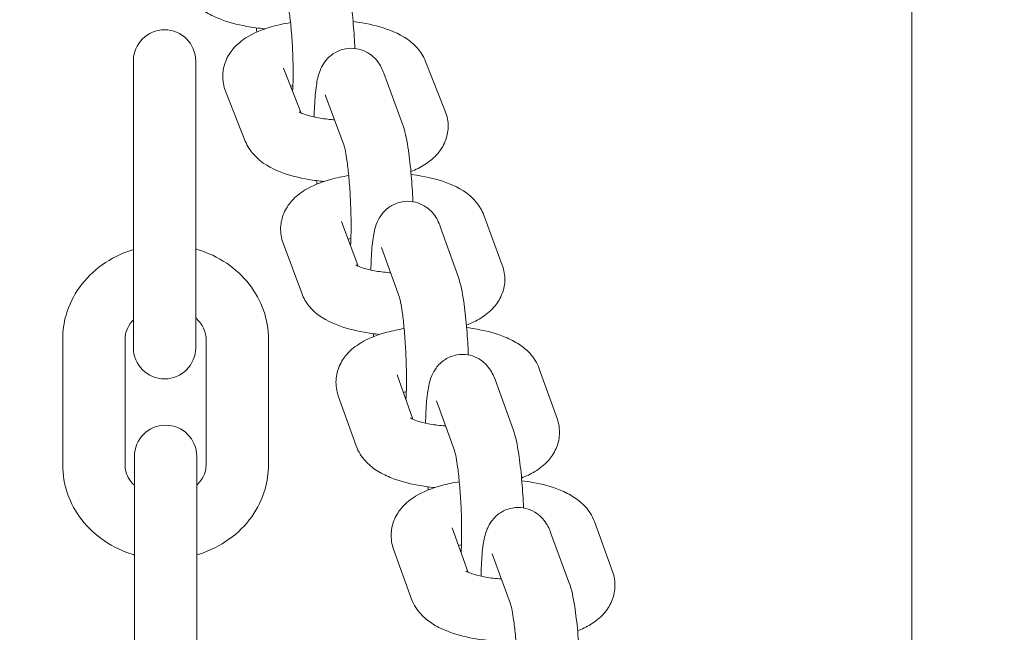
# Model space of a CAD drawing. Units: millimetres. Extents: x 14241 to 20713, y 8872 to 24619.
# Drawn here: x 18896 to 18975, y 14622 to 14671 of the extents above; entities that cross this region are included whole.
import ezdxf

# ---------------------------------------------------------------- set-up
doc = ezdxf.new("R2010")
doc.units = ezdxf.units.MM
doc.header["$LTSCALE"] = 100
doc.layers.add('Widoczne (ISO)', color=7, linetype='Continuous', lineweight=18)
doc.layers.add('Wymiar (ISO)', color=7, linetype='Continuous', lineweight=25)
doc.styles.add('Tekst notatki (ISO)', font='tahoma.ttf')
doc.dimstyles.new('Domyślne (ISO)', dxfattribs={"dimscale": 100, "dimtxt": 3.5, "dimasz": 2.5, "dimexe": 3.175, "dimexo": 0, "dimgap": 0.762, "dimtad": 1, "dimrnd": 1e-08, "dimzin": 0, "dimtxsty": 'Tekst notatki (ISO)', "dimcen": 0.09, "dimdle": 10, "dimclrd": 256, "dimclre": 256, "dimclrt": 256, "dimazin": 0, "dimtfac": 1.001486, "dimtmove": 0, "dimatfit": 3, "dimfxl": 0, "dimtolj": 1, "dimtzin": 0, "dimlwd": -1, "dimlwe": -1, "dimarcsym": 0})

# ---------------------------------------------------------------- blocks, each defined once
blk = doc.blocks.new('*D5')
at = {"layer": 'Defpoints', "color": 0, "transparency": 16777216}
for p in [(18253.592, 22850.024), (18253.592, 10450.024), (19216.712, 10450.024)]:
    blk.add_point(p, dxfattribs=at)
at = {"layer": 'Wymiar (ISO)', "transparency": 16777216}
for p, q in [((18253.592, 10450.024), (18253.592, 23167.524)), ((19216.712, 10450.024), (19216.712, 23167.524)), ((18966.712, 22850.024), (18503.592, 22850.024))]:
    blk.add_line(p, q, dxfattribs=at)
for points in [[(18503.592, 22891.691), (18503.592, 22808.357), (18253.592, 22850.024)], [(18966.712, 22891.691), (18966.712, 22808.357), (19216.712, 22850.024)]]:
    blk.add_solid(points, dxfattribs=at)
at = {"layer": 'Wymiar (ISO)', "transparency": 16777216, "insert": (18266.888, 23290.563), "char_height": 350, "attachment_point": 1, "style": 'Tekst notatki (ISO)'}
blk.add_mtext('\\A1;{\\W0.955;1057}', dxfattribs=at)

msp = doc.modelspace()

# ---------------------------------------------------------------- linework, layer by layer
at = {"layer": 'Widoczne (ISO)'}
for p, q in [((18967.57, 15581.282), (18967.57, 13503.382)), ((18905.136, 14667.322), (18905.136, 14661.572)), ((18910.136, 14661.572), (18910.136, 14667.322)), ((18928.573, 14667.291), (18930.153, 14663.293)), ((18918.6, 14663.146), (18917.182, 14666.737)), ((18925.218, 14666.349), (18926.702, 14662.346)), ((18914.111, 14660.901), (18912.532, 14664.9)), ((18920.53, 14664.611), (18922.014, 14660.608)), ((18905.136, 14650.072), (18905.136, 14661.572)), ((18910.136, 14650.072), (18910.136, 14661.572)), ((18923.162, 14650.87), (18921.839, 14654.438)), ((18933.243, 14654.959), (18934.727, 14650.956)), ((18929.75, 14654.049), (18931.18, 14650.043)), ((18918.635, 14648.697), (18917.151, 14652.7)), ((18925.041, 14652.367), (18926.472, 14648.362)), ((18905.136, 14650.072), (18905.136, 14644.322)), ((18910.136, 14644.322), (18910.136, 14650.072)), ((18899.47, 14645.02), (18899.47, 14634.916)), ((18904.47, 14645.02), (18904.47, 14634.916)), ((18910.97, 14634.916), (18910.97, 14645.02)), ((18915.97, 14634.916), (18915.97, 14645.02)), ((18937.694, 14642.646), (18939.124, 14638.641)), ((18927.553, 14638.589), (18926.283, 14642.144)), ((18934.141, 14641.783), (18935.591, 14637.778)), ((18923.005, 14636.457), (18921.575, 14640.463)), ((18929.44, 14640.079), (18930.89, 14636.075)), ((18905.22, 14635.614), (18905.22, 14627.43)), ((18910.22, 14627.43), (18910.22, 14635.614)), ((18942.116, 14630.385), (18943.566, 14626.381)), ((18931.997, 14626.316), (18930.707, 14629.876)), ((18938.596, 14629.523), (18940.075, 14625.52)), ((18927.457, 14624.168), (18926.006, 14628.173)), ((18933.906, 14627.791), (18935.385, 14623.787)), ((18905.22, 14617.012), (18905.22, 14627.43)), ((18910.22, 14617.012), (18910.22, 14627.43))]:
    msp.add_line(p, q, dxfattribs=at)
for centre, start, end in [((18907.636, 14667.322), 0, 180), ((18907.636, 14644.322), 180, 0), ((18907.72, 14635.614), 0, 180)]:
    msp.add_arc(centre, 2.5, start, end, dxfattribs=at)
for points, knots in [([(18921.984, 14674.658), (18922.22, 14674.061), (18922.334, 14673.513), (18922.562, 14672.219), (18922.654, 14671.521), (18922.795, 14670.117), (18922.847, 14669.425), (18922.891, 14668.593), (18922.898, 14668.458), (18922.904, 14668.323)], [3.141593, 3.141593, 3.141593, 3.141593, 3.574692, 3.574692, 3.970197, 3.970197, 4.315153, 4.315153, 4.381857, 4.381857, 4.381857, 4.381857]), ([(18915.715, 14669.901), (18915.207, 14669.945), (18914.707, 14670.01), (18913.437, 14670.238), (18912.697, 14670.435), (18911.613, 14670.873), (18911.234, 14671.06), (18910.559, 14671.499), (18910.257, 14671.736), (18909.689, 14672.356), (18909.418, 14672.747), (18909.239, 14673.237)], [8.220808, 8.220808, 8.220808, 8.220808, 8.45531, 8.45531, 8.838053, 8.838053, 9.057731, 9.057731, 9.241255, 9.241255, 9.424778, 9.424778, 9.424778, 9.424778]), ([(18917.334, 14672.822), (18917.337, 14672.813), (18917.342, 14672.799), (18917.373, 14672.699), (18917.4, 14672.597), (18917.471, 14672.286), (18917.517, 14672.051), (18917.615, 14671.447), (18917.668, 14671.059), (18917.767, 14670.174), (18917.812, 14669.671), (18917.886, 14668.616), (18917.914, 14668.065), (18917.947, 14666.987), (18917.953, 14666.46), (18917.942, 14665.58), (18917.93, 14665.212), (18917.912, 14664.889)], [3.151436, 3.151436, 3.151436, 3.151436, 3.250586, 3.250586, 3.408841, 3.408841, 3.627921, 3.627921, 3.895085, 3.895085, 4.187019, 4.187019, 4.488249, 4.488249, 4.789818, 4.789818, 5.035944, 5.035944, 5.035944, 5.035944]), ([(18912.532, 14664.9), (18912.379, 14665.286), (18912.29, 14665.738), (18912.315, 14666.586), (18912.404, 14666.975), (18912.696, 14667.7), (18912.909, 14668.022), (18913.457, 14668.669), (18913.806, 14668.943), (18914.795, 14669.576), (18915.463, 14669.84), (18916.68, 14670.194), (18917.201, 14670.308), (18917.741, 14670.396)], [3.141593, 3.141593, 3.141593, 3.141593, 3.289584, 3.289584, 3.420047, 3.420047, 3.568779, 3.568779, 3.780876, 3.780876, 4.158054, 4.158054, 4.417539, 4.417539, 4.417539, 4.417539]), ([(18922.757, 14670.482), (18923.002, 14670.452), (18923.244, 14670.417), (18924.27, 14670.242), (18925.013, 14670.053), (18926.496, 14669.481), (18927.242, 14669.111), (18928.165, 14668.069), (18928.404, 14667.72), (18928.573, 14667.291)], [5.186917, 5.186917, 5.186917, 5.186917, 5.301943, 5.301943, 5.682532, 5.682532, 6.119352, 6.119352, 6.283185, 6.283185, 6.283185, 6.283185]), ([(18915.041, 14669.638), (18915.03, 14669.738), (18915.02, 14669.838), (18915.008, 14669.951), (18915.007, 14669.964), (18915.006, 14669.977)], [0.7753403, 0.7753403, 0.7753403, 0.7753403, 0.82860469, 0.82860469, 0.8353003, 0.8353003, 0.8353003, 0.8353003]), ([(18919.639, 14662.823), (18919.644, 14663.127), (18919.654, 14663.42), (18919.696, 14664.316), (18919.742, 14664.863), (18919.878, 14665.761), (18919.928, 14666.104), (18920.194, 14666.745), (18920.265, 14666.896), (18920.509, 14667.286), (18920.693, 14667.546), (18921.28, 14667.985), (18921.579, 14668.152), (18922.218, 14668.325), (18922.526, 14668.355), (18923.103, 14668.309), (18923.37, 14668.239), (18923.856, 14668.041), (18924.062, 14667.909), (18924.436, 14667.616), (18924.577, 14667.459), (18924.84, 14667.129), (18924.932, 14666.969), (18925.101, 14666.648), (18925.164, 14666.496), (18925.218, 14666.349)], [7.983596, 7.983596, 7.983596, 7.983596, 8.150121, 8.150121, 8.516872, 8.516872, 8.81149, 8.81149, 8.890777, 8.890777, 8.981409, 8.981409, 9.036628, 9.036628, 9.07845, 9.07845, 9.119049, 9.119049, 9.166598, 9.166598, 9.228977, 9.228977, 9.316096, 9.316096, 9.424778, 9.424778, 9.424778, 9.424778]), ([(18917.751, 14665.296), (18917.808, 14665.311), (18917.867, 14665.325), (18917.929, 14665.34), (18917.931, 14665.34), (18917.932, 14665.341)], [4.21040011, 4.21040011, 4.21040011, 4.21040011, 4.26091915, 4.26091915, 4.26224539, 4.26224539, 4.26224539, 4.26224539]), ([(18921.273, 14662.605), (18921.248, 14662.607), (18921.222, 14662.609), (18920.766, 14662.64), (18920.352, 14662.69), (18919.632, 14662.818), (18919.321, 14662.893), (18918.85, 14663.039), (18918.677, 14663.109), (18918.476, 14663.206), (18918.427, 14663.24), (18918.424, 14663.242), (18918.424, 14663.242), (18918.424, 14663.242)], [1.8862452, 1.8862452, 1.8862452, 1.8862452, 1.902323, 1.902323, 2.1751427, 2.1751427, 2.431072, 2.431072, 2.6529684, 2.6529684, 2.8297218, 2.8297218, 2.8345401, 2.8345401, 2.8345401, 2.8345401]), ([(18930.153, 14663.293), (18930.305, 14662.906), (18930.394, 14662.454), (18930.369, 14661.607), (18930.28, 14661.218), (18929.988, 14660.493), (18929.775, 14660.17), (18929.227, 14659.524), (18928.878, 14659.249), (18928.16, 14658.789), (18927.786, 14658.607), (18927.397, 14658.451)], [0, 0, 0, 0, 0.1479917, 0.1479917, 0.2784546, 0.2784546, 0.4271865, 0.4271865, 0.6392831, 0.6392831, 0.8552784, 0.8552784, 0.8552784, 0.8552784]), ([(18926.702, 14662.346), (18926.934, 14661.72), (18927.043, 14661.139), (18927.254, 14659.801), (18927.336, 14659.119), (18927.463, 14657.738), (18927.51, 14657.05), (18927.549, 14656.252), (18927.554, 14656.144), (18927.558, 14656.036)], [3.141593, 3.141593, 3.141593, 3.141593, 3.604409, 3.604409, 3.988044, 3.988044, 4.330838, 4.330838, 4.384486, 4.384486, 4.384486, 4.384486]), ([(18920.423, 14657.657), (18920.008, 14657.696), (18919.6, 14657.749), (18918.414, 14657.951), (18917.671, 14658.139), (18916.188, 14658.711), (18915.442, 14659.082), (18914.519, 14660.123), (18914.281, 14660.473), (18914.111, 14660.901)], [1.968402, 1.968402, 1.968402, 1.968402, 2.16035, 2.16035, 2.540939, 2.540939, 2.977759, 2.977759, 3.141593, 3.141593, 3.141593, 3.141593]), ([(18922.014, 14660.608), (18922.017, 14660.597), (18922.023, 14660.581), (18922.055, 14660.468), (18922.083, 14660.357), (18922.153, 14660.026), (18922.198, 14659.778), (18922.293, 14659.146), (18922.343, 14658.744), (18922.436, 14657.835), (18922.478, 14657.322), (18922.546, 14656.253), (18922.571, 14655.697), (18922.6, 14654.615), (18922.603, 14654.088), (18922.591, 14653.199), (18922.577, 14652.823), (18922.558, 14652.498)], [3.145334, 3.145334, 3.145334, 3.145334, 3.252591, 3.252591, 3.415411, 3.415411, 3.640277, 3.640277, 3.91174, 3.91174, 4.206075, 4.206075, 4.508645, 4.508645, 4.811056, 4.811056, 5.065971, 5.065971, 5.065971, 5.065971]), ([(18917.151, 14652.7), (18917.007, 14653.088), (18916.929, 14653.537), (18916.969, 14654.377), (18917.064, 14654.763), (18917.368, 14655.484), (18917.586, 14655.803), (18918.149, 14656.447), (18918.508, 14656.721), (18919.525, 14657.352), (18920.214, 14657.614), (18921.422, 14657.95), (18921.906, 14658.053), (18922.405, 14658.133)], [3.141593, 3.141593, 3.141593, 3.141593, 3.287479, 3.287479, 3.418097, 3.418097, 3.568577, 3.568577, 3.78571, 3.78571, 4.172447, 4.172447, 4.412236, 4.412236, 4.412236, 4.412236]), ([(18927.419, 14658.214), (18927.697, 14658.18), (18927.971, 14658.139), (18929.027, 14657.95), (18929.768, 14657.755), (18931.248, 14657.161), (18931.999, 14656.776), (18932.885, 14655.693), (18933.095, 14655.358), (18933.243, 14654.959)], [5.181256, 5.181256, 5.181256, 5.181256, 5.311782, 5.311782, 5.694167, 5.694167, 6.133178, 6.133178, 6.283185, 6.283185, 6.283185, 6.283185]), ([(18924.187, 14650.553), (18924.193, 14650.875), (18924.203, 14651.186), (18924.246, 14652.092), (18924.291, 14652.631), (18924.426, 14653.527), (18924.467, 14653.864), (18924.757, 14654.528), (18924.824, 14654.665), (18925.056, 14655.03), (18925.237, 14655.284), (18925.815, 14655.716), (18926.113, 14655.882), (18926.75, 14656.054), (18927.057, 14656.084), (18927.632, 14656.038), (18927.897, 14655.969), (18928.382, 14655.772), (18928.587, 14655.64), (18928.96, 14655.349), (18929.1, 14655.194), (18929.359, 14654.868), (18929.449, 14654.712), (18929.628, 14654.374), (18929.693, 14654.208), (18929.75, 14654.049)], [1.700735, 1.700735, 1.700735, 1.700735, 1.878092, 1.878092, 2.244875, 2.244875, 2.546794, 2.546794, 2.615353, 2.615353, 2.7012, 2.7012, 2.754454, 2.754454, 2.794703, 2.794703, 2.833735, 2.833735, 2.879422, 2.879422, 2.939369, 2.939369, 3.022361, 3.022361, 3.141593, 3.141593, 3.141593, 3.141593]), ([(18905.136, 14652.193), (18905.091, 14652.18), (18905.047, 14652.166), (18904.156, 14651.882), (18903.352, 14651.484), (18901.933, 14650.469), (18901.314, 14649.857), (18900.336, 14648.488), (18899.969, 14647.738), (18899.562, 14646.321), (18899.47, 14645.671), (18899.47, 14645.02)], [5.042401, 5.042401, 5.042401, 5.042401, 5.060014, 5.060014, 5.395978, 5.395978, 5.722847, 5.722847, 6.035997, 6.035997, 6.283185, 6.283185, 6.283185, 6.283185]), ([(18915.97, 14645.02), (18915.97, 14645.804), (18915.835, 14646.587), (18915.315, 14648.077), (18914.925, 14648.783), (18913.927, 14650.064), (18913.311, 14650.632), (18911.909, 14651.58), (18911.116, 14651.951), (18910.236, 14652.213), (18910.186, 14652.228), (18910.136, 14652.242)], [3.141593, 3.141593, 3.141593, 3.141593, 3.439251, 3.439251, 3.741965, 3.741965, 4.056896, 4.056896, 4.384764, 4.384764, 4.404369, 4.404369, 4.404369, 4.404369]), ([(18925.766, 14650.339), (18925.733, 14650.341), (18925.701, 14650.343), (18925.241, 14650.378), (18924.832, 14650.43), (18924.124, 14650.56), (18923.82, 14650.636), (18923.366, 14650.781), (18923.2, 14650.85), (18923.016, 14650.941), (18922.99, 14650.959), (18922.973, 14650.971)], [1.889633, 1.889633, 1.889633, 1.889633, 1.9101797, 1.9101797, 2.1824311, 2.1824311, 2.4368451, 2.4368451, 2.6562374, 2.6562374, 2.8261281, 2.8261281, 2.8261281, 2.8261281]), ([(18934.727, 14650.956), (18934.87, 14650.569), (18934.948, 14650.12), (18934.908, 14649.279), (18934.813, 14648.893), (18934.509, 14648.173), (18934.291, 14647.854), (18933.728, 14647.21), (18933.37, 14646.936), (18932.632, 14646.478), (18932.249, 14646.297), (18931.849, 14646.142)], [0, 0, 0, 0, 0.1458864, 0.1458864, 0.2765041, 0.2765041, 0.4269844, 0.4269844, 0.6441174, 0.6441174, 0.8648263, 0.8648263, 0.8648263, 0.8648263]), ([(18931.18, 14650.043), (18931.411, 14649.399), (18931.517, 14648.794), (18931.72, 14647.423), (18931.796, 14646.749), (18931.915, 14645.38), (18931.959, 14644.694), (18931.994, 14643.921), (18931.998, 14643.835), (18932.001, 14643.749)], [3.141593, 3.141593, 3.141593, 3.141593, 3.624276, 3.624276, 4.001446, 4.001446, 4.342959, 4.342959, 4.385735, 4.385735, 4.385735, 4.385735]), ([(18924.897, 14645.394), (18924.468, 14645.436), (18924.047, 14645.493), (18922.85, 14645.707), (18922.109, 14645.902), (18920.629, 14646.496), (18919.878, 14646.881), (18918.992, 14647.964), (18918.782, 14648.299), (18918.635, 14648.697)], [1.971508, 1.971508, 1.971508, 1.971508, 2.17019, 2.17019, 2.552575, 2.552575, 2.991585, 2.991585, 3.141593, 3.141593, 3.141593, 3.141593]), ([(18926.472, 14648.362), (18926.476, 14648.35), (18926.482, 14648.333), (18926.515, 14648.211), (18926.543, 14648.096), (18926.612, 14647.752), (18926.656, 14647.496), (18926.749, 14646.848), (18926.798, 14646.438), (18926.888, 14645.515), (18926.928, 14644.996), (18926.992, 14643.919), (18927.016, 14643.361), (18927.042, 14642.276), (18927.044, 14641.75), (18927.031, 14640.855), (18927.017, 14640.474), (18926.997, 14640.147)], [3.141721, 3.141721, 3.141721, 3.141721, 3.253913, 3.253913, 3.419584, 3.419584, 3.647895, 3.647895, 3.921796, 3.921796, 4.217459, 4.217459, 4.520765, 4.520765, 4.823637, 4.823637, 5.084499, 5.084499, 5.084499, 5.084499]), ([(18905.136, 14646.554), (18905.096, 14646.513), (18905.058, 14646.471), (18904.833, 14646.207), (18904.695, 14645.973), (18904.513, 14645.499), (18904.47, 14645.259), (18904.47, 14645.02)], [5.5783657, 5.5783657, 5.5783657, 5.5783657, 5.639358, 5.639358, 5.9577114, 5.9577114, 6.2831853, 6.2831853, 6.2831853, 6.2831853]), ([(18910.97, 14645.02), (18910.97, 14645.35), (18910.887, 14645.683), (18910.574, 14646.256), (18910.383, 14646.497), (18910.136, 14646.714)], [3.1415927, 3.1415927, 3.1415927, 3.1415927, 3.5904761, 3.5904761, 3.9267904, 3.9267904, 3.9267904, 3.9267904]), ([(18921.575, 14640.463), (18921.436, 14640.851), (18921.365, 14641.298), (18921.412, 14642.135), (18921.512, 14642.519), (18921.822, 14643.236), (18922.043, 14643.554), (18922.615, 14644.197), (18922.979, 14644.47), (18924.012, 14645.1), (18924.714, 14645.362), (18925.916, 14645.687), (18926.377, 14645.784), (18926.854, 14645.86)], [3.141593, 3.141593, 3.141593, 3.141593, 3.286362, 3.286362, 3.4171, 3.4171, 3.568622, 3.568622, 3.788746, 3.788746, 4.180771, 4.180771, 4.409266, 4.409266, 4.409266, 4.409266]), ([(18931.866, 14645.938), (18932.163, 14645.901), (18932.456, 14645.856), (18933.53, 14645.66), (18934.27, 14645.46), (18935.352, 14645.015), (18935.731, 14644.826), (18936.401, 14644.382), (18936.698, 14644.144), (18937.256, 14643.523), (18937.521, 14643.132), (18937.694, 14642.646)], [5.178095, 5.178095, 5.178095, 5.178095, 5.317623, 5.317623, 5.701095, 5.701095, 5.921077, 5.921077, 6.102131, 6.102131, 6.283185, 6.283185, 6.283185, 6.283185]), ([(18928.571, 14638.276), (18928.577, 14638.59), (18928.587, 14638.893), (18928.63, 14639.795), (18928.675, 14640.337), (18928.81, 14641.234), (18928.856, 14641.573), (18929.133, 14642.225), (18929.202, 14642.368), (18929.438, 14642.743), (18929.619, 14643), (18930.2, 14643.436), (18930.499, 14643.603), (18931.136, 14643.776), (18931.444, 14643.806), (18932.02, 14643.762), (18932.286, 14643.692), (18932.772, 14643.495), (18932.977, 14643.364), (18933.351, 14643.073), (18933.492, 14642.917), (18933.753, 14642.589), (18933.844, 14642.432), (18934.019, 14642.1), (18934.084, 14641.938), (18934.141, 14641.783)], [7.983796, 7.983796, 7.983796, 7.983796, 8.156662, 8.156662, 8.523386, 8.523386, 8.822045, 8.822045, 8.895015, 8.895015, 8.982946, 8.982946, 9.037048, 9.037048, 9.077927, 9.077927, 9.117545, 9.117545, 9.163896, 9.163896, 9.224688, 9.224688, 9.309088, 9.309088, 9.424778, 9.424778, 9.424778, 9.424778]), ([(18930.171, 14638.06), (18930.117, 14638.063), (18930.064, 14638.067), (18929.584, 14638.105), (18929.177, 14638.158), (18928.477, 14638.29), (18928.177, 14638.366), (18927.732, 14638.51), (18927.571, 14638.578), (18927.397, 14638.666), (18927.373, 14638.683), (18927.357, 14638.694)], [8.1635795, 8.1635795, 8.1635795, 8.1635795, 8.1977039, 8.1977039, 8.4696178, 8.4696178, 8.7231622, 8.7231622, 8.9411435, 8.9411435, 9.1046094, 9.1046094, 9.1046094, 9.1046094]), ([(18939.124, 14638.641), (18939.263, 14638.253), (18939.335, 14637.805), (18939.287, 14636.969), (18939.188, 14636.585), (18938.877, 14635.868), (18938.656, 14635.55), (18938.084, 14634.907), (18937.72, 14634.634), (18937.001, 14634.195), (18936.643, 14634.026), (18936.27, 14633.879)], [0, 0, 0, 0, 0.1447694, 0.1447694, 0.2755078, 0.2755078, 0.4270291, 0.4270291, 0.6471531, 0.6471531, 0.8532449, 0.8532449, 0.8532449, 0.8532449]), ([(18935.591, 14637.778), (18935.822, 14637.141), (18935.929, 14636.546), (18936.136, 14635.189), (18936.214, 14634.511), (18936.336, 14633.138), (18936.382, 14632.452), (18936.418, 14631.669), (18936.422, 14631.575), (18936.426, 14631.481)], [3.141593, 3.141593, 3.141593, 3.141593, 3.616346, 3.616346, 3.995975, 3.995975, 4.337985, 4.337985, 4.384804, 4.384804, 4.384804, 4.384804]), ([(18929.309, 14633.114), (18928.848, 14633.158), (18928.395, 14633.22), (18927.169, 14633.444), (18926.429, 14633.644), (18925.347, 14634.088), (18924.968, 14634.278), (18924.298, 14634.722), (18924.002, 14634.96), (18923.443, 14635.581), (18923.178, 14635.972), (18923.005, 14636.457)], [1.962399, 1.962399, 1.962399, 1.962399, 2.176031, 2.176031, 2.559502, 2.559502, 2.779485, 2.779485, 2.960539, 2.960539, 3.141593, 3.141593, 3.141593, 3.141593]), ([(18930.89, 14636.075), (18930.894, 14636.064), (18930.9, 14636.047), (18930.933, 14635.929), (18930.961, 14635.815), (18931.031, 14635.476), (18931.075, 14635.223), (18931.168, 14634.581), (18931.218, 14634.174), (18931.309, 14633.257), (18931.35, 14632.74), (18931.416, 14631.666), (18931.44, 14631.109), (18931.467, 14630.025), (18931.47, 14629.499), (18931.456, 14628.606), (18931.443, 14628.227), (18931.423, 14627.901)], [3.143124, 3.143124, 3.143124, 3.143124, 3.253388, 3.253388, 3.41794, 3.41794, 3.644913, 3.644913, 3.917878, 3.917878, 4.213033, 4.213033, 4.516059, 4.516059, 4.818755, 4.818755, 5.077235, 5.077235, 5.077235, 5.077235]), ([(18899.47, 14634.916), (18899.47, 14634.133), (18899.604, 14633.35), (18900.125, 14631.859), (18900.514, 14631.153), (18901.512, 14629.873), (18902.128, 14629.304), (18903.531, 14628.356), (18904.324, 14627.986), (18905.176, 14627.731), (18905.198, 14627.725), (18905.22, 14627.718)], [6.283185, 6.283185, 6.283185, 6.283185, 6.580844, 6.580844, 6.883558, 6.883558, 7.198488, 7.198488, 7.526357, 7.526357, 7.534982, 7.534982, 7.534982, 7.534982]), ([(18904.47, 14634.916), (18904.47, 14634.586), (18904.552, 14634.253), (18904.85, 14633.709), (18905.013, 14633.496), (18905.22, 14633.299)], [0, 0, 0, 0, 0.4488835, 0.4488835, 0.7461563, 0.7461563, 0.7461563, 0.7461563]), ([(18910.22, 14627.718), (18910.292, 14627.739), (18910.365, 14627.761), (18911.283, 14628.054), (18912.087, 14628.452), (18913.506, 14629.467), (18914.126, 14630.079), (18915.103, 14631.448), (18915.47, 14632.198), (18915.877, 14633.615), (18915.97, 14634.266), (18915.97, 14634.916)], [8.172981, 8.172981, 8.172981, 8.172981, 8.201606, 8.201606, 8.537571, 8.537571, 8.864439, 8.864439, 9.17759, 9.17759, 9.424778, 9.424778, 9.424778, 9.424778]), ([(18910.22, 14633.299), (18910.291, 14633.367), (18910.357, 14633.436), (18910.607, 14633.729), (18910.744, 14633.963), (18910.926, 14634.437), (18910.97, 14634.677), (18910.97, 14634.916)], [2.3954364, 2.3954364, 2.3954364, 2.3954364, 2.4977654, 2.4977654, 2.8161187, 2.8161187, 3.1415927, 3.1415927, 3.1415927, 3.1415927]), ([(18926.006, 14628.173), (18925.866, 14628.561), (18925.792, 14629.009), (18925.837, 14629.847), (18925.934, 14630.231), (18926.243, 14630.95), (18926.463, 14631.268), (18927.031, 14631.912), (18927.392, 14632.185), (18928.419, 14632.815), (18929.116, 14633.077), (18930.321, 14633.407), (18930.791, 14633.506), (18931.276, 14633.583)], [3.141593, 3.141593, 3.141593, 3.141593, 3.286785, 3.286785, 3.417474, 3.417474, 3.568591, 3.568591, 3.787553, 3.787553, 4.177559, 4.177559, 4.410405, 4.410405, 4.410405, 4.410405]), ([(18936.289, 14633.662), (18936.579, 14633.626), (18936.864, 14633.583), (18937.932, 14633.39), (18938.672, 14633.192), (18939.755, 14632.751), (18940.134, 14632.563), (18940.807, 14632.122), (18941.106, 14631.885), (18941.67, 14631.264), (18941.939, 14630.873), (18942.116, 14630.385)], [5.179306, 5.179306, 5.179306, 5.179306, 5.315357, 5.315357, 5.698405, 5.698405, 5.918218, 5.918218, 6.100702, 6.100702, 6.283185, 6.283185, 6.283185, 6.283185]), ([(18933.019, 14626.001), (18933.024, 14626.306), (18933.034, 14626.6), (18933.076, 14627.497), (18933.122, 14628.044), (18933.258, 14628.942), (18933.307, 14629.283), (18933.575, 14629.926), (18933.645, 14630.076), (18933.888, 14630.463), (18934.071, 14630.723), (18934.657, 14631.162), (18934.956, 14631.329), (18935.595, 14631.502), (18935.903, 14631.532), (18936.48, 14631.487), (18936.746, 14631.417), (18937.233, 14631.219), (18937.439, 14631.087), (18937.813, 14630.795), (18937.954, 14630.638), (18938.216, 14630.308), (18938.309, 14630.149), (18938.478, 14629.826), (18938.542, 14629.671), (18938.596, 14629.523)], [7.983629, 7.983629, 7.983629, 7.983629, 8.151107, 8.151107, 8.517844, 8.517844, 8.813025, 8.813025, 8.891364, 8.891364, 8.981606, 8.981606, 9.036661, 9.036661, 9.078335, 9.078335, 9.118774, 9.118774, 9.16612, 9.16612, 9.228229, 9.228229, 9.314877, 9.314877, 9.424778, 9.424778, 9.424778, 9.424778]), ([(18934.647, 14625.783), (18934.589, 14625.787), (18934.531, 14625.791), (18934.047, 14625.828), (18933.639, 14625.881), (18932.936, 14626.012), (18932.635, 14626.088), (18932.186, 14626.233), (18932.023, 14626.301), (18931.845, 14626.39), (18931.82, 14626.407), (18931.804, 14626.419)], [1.8761014, 1.8761014, 1.8761014, 1.8761014, 1.9128604, 1.9128604, 2.1849052, 2.1849052, 2.4387848, 2.4387848, 2.6573077, 2.6573077, 2.823227, 2.823227, 2.823227, 2.823227]), ([(18943.566, 14626.381), (18943.707, 14625.993), (18943.781, 14625.545), (18943.736, 14624.707), (18943.638, 14624.322), (18943.33, 14623.603), (18943.11, 14623.285), (18942.542, 14622.642), (18942.18, 14622.368), (18941.474, 14621.935), (18941.128, 14621.768), (18940.768, 14621.624)], [6.2831853, 6.2831853, 6.2831853, 6.2831853, 6.4283778, 6.4283778, 6.5590669, 6.5590669, 6.7101837, 6.7101837, 6.929146, 6.929146, 7.1289397, 7.1289397, 7.1289397, 7.1289397]), ([(18940.075, 14625.52), (18940.307, 14624.892), (18940.415, 14624.309), (18940.626, 14622.968), (18940.707, 14622.287), (18940.833, 14620.907), (18940.88, 14620.22), (18940.918, 14619.425), (18940.923, 14619.32), (18940.927, 14619.215)], [3.141593, 3.141593, 3.141593, 3.141593, 3.60627, 3.60627, 3.989255, 3.989255, 4.331923, 4.331923, 4.384012, 4.384012, 4.384012, 4.384012]), ([(18933.795, 14620.835), (18933.329, 14620.879), (18932.872, 14620.941), (18931.641, 14621.164), (18930.901, 14621.361), (18929.818, 14621.802), (18929.439, 14621.99), (18928.766, 14622.431), (18928.467, 14622.668), (18927.902, 14623.289), (18927.634, 14623.681), (18927.457, 14624.168)], [8.241424, 8.241424, 8.241424, 8.241424, 8.456949, 8.456949, 8.839997, 8.839997, 9.059811, 9.059811, 9.242294, 9.242294, 9.424778, 9.424778, 9.424778, 9.424778]), ([(18935.385, 14623.787), (18935.388, 14623.777), (18935.394, 14623.761), (18935.426, 14623.647), (18935.454, 14623.536), (18935.524, 14623.203), (18935.568, 14622.954), (18935.663, 14622.321), (18935.713, 14621.918), (18935.806, 14621.008), (18935.848, 14620.494), (18935.916, 14619.424), (18935.941, 14618.868), (18935.969, 14617.785), (18935.973, 14617.259), (18935.96, 14616.369), (18935.947, 14615.993), (18935.927, 14615.667)], [3.144981, 3.144981, 3.144981, 3.144981, 3.252716, 3.252716, 3.41581, 3.41581, 3.641012, 3.641012, 3.912716, 3.912716, 4.207184, 4.207184, 4.509828, 4.509828, 4.812285, 4.812285, 5.067754, 5.067754, 5.067754, 5.067754])]:
    msp.add_open_spline(points, degree=3, knots=knots, dxfattribs=at)
for points in [[(18919.862, 14657.448), (18919.853, 14657.539), (18919.844, 14657.63), (18919.836, 14657.722)], [(18922.364, 14653.022), (18922.434, 14653.041), (18922.508, 14653.059), (18922.584, 14653.077)], [(18924.4, 14645.213), (18924.392, 14645.293), (18924.385, 14645.372), (18924.377, 14645.453)], [(18926.784, 14640.742), (18926.861, 14640.763), (18926.942, 14640.783), (18927.026, 14640.803)], [(18928.788, 14632.922), (18928.78, 14633.006), (18928.772, 14633.09), (18928.764, 14633.175)], [(18931.218, 14628.468), (18931.292, 14628.488), (18931.37, 14628.508), (18931.451, 14628.526)]]:
    msp.add_open_spline(points, degree=3, dxfattribs=at)

# ---------------------------------------------------------------- dimensions: what is measured, and where the dimension line sits
at = {"layer": 'Wymiar (ISO)'}
dim = msp.add_linear_dim(base=(18253.592, 22850.024), p1=(19216.712, 10450.024), p2=(18253.592, 10450.024), angle=0, text='{\\W0.955;1057}', dimstyle='Domyślne (ISO)', override={"dimdec": 0, "dimlfac": 0.01, "dimtp": 0, "dimtm": 0, "dimtdec": 2, "dimtofl": 0, "dimatfit": 1}, dxfattribs=at)
dim.commit()
dim.dimension.update_dxf_attribs({"geometry": '*D5', "text_midpoint": (18735.152, 22850.024), "dimtype": 160})

doc.saveas('drawing.dxf')
